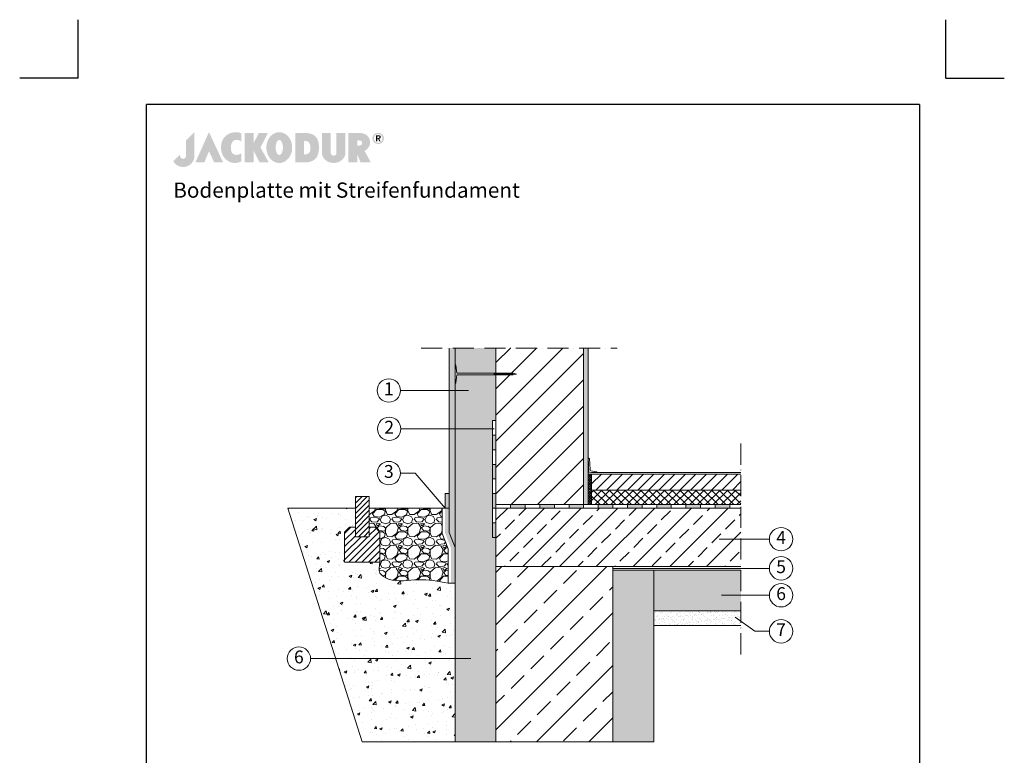
# Model space of a CAD drawing. Units: millimetres. Extents: x -100 to 1585, y -100 to 2200.
# Drawn here: x -100 to 1585, y 941 to 2200 of the extents above; entities that cross this region are included whole.
import ezdxf

# ---------------------------------------------------------------- set-up
doc = ezdxf.new("R2010")
doc.units = ezdxf.units.MM
doc.linetypes.add('ACAD_ISO03W100', pattern=[30, 12, -18])
doc.linetypes.add('ACAD_ISO10W100', pattern=[18, 12, -3, 0, -3])
doc.layers.get('0').update_dxf_attribs({"lineweight": 25})
for name, color, linetype, lineweight in [('Construction', 7, 'Continuous', 18), ('Legend DE', 7, 'Continuous', 20), ('Legend DE @ 1', 7, 'Continuous', 20), ('Texture', 7, 'Continuous', 18)]:
    doc.layers.add(name, color=color, linetype=linetype, lineweight=lineweight)
doc.layers.add('JACKODUR', color=7, linetype='Continuous', lineweight=13, true_color=0x7c6eb0)
doc.styles.add('Beschriftung', font='arial.ttf', dxfattribs={"height": 22})
doc.linetypes.add('GRENZE1', pattern='A,6.35,-2.54,[133,ltypeshp.shx,S=2.54,R=0,X=-2.54,Y=0],-2.54,25.4', length=36.83)

# ---------------------------------------------------------------- blocks, each defined once
blk = doc.blocks.new('A$C6D56434F')
at = {"layer": 'Legend DE'}
blk.add_circle((20, 20), 20, dxfattribs=at)
at = {"layer": 'Legend DE @ 1', "insert": (20, 20), "char_height": 22, "width": 30.063, "attachment_point": 5, "style": 'Beschriftung'}
blk.add_mtext('1', dxfattribs=at)
blk = doc.blocks.new('A$C19322969')
at = {"layer": 'Legend DE'}
blk.add_circle((20, 20), 20, dxfattribs=at)
at = {"layer": 'Legend DE @ 1', "insert": (20, 20), "char_height": 22, "width": 30.063, "attachment_point": 5, "style": 'Beschriftung'}
blk.add_mtext('2', dxfattribs=at)
blk = doc.blocks.new('A$C43F11C5A')
at = {"layer": 'Legend DE'}
blk.add_circle((20, 20), 20, dxfattribs=at)
at = {"layer": 'Legend DE @ 1', "insert": (20, 20), "char_height": 22, "width": 30.063, "attachment_point": 5, "style": 'Beschriftung'}
blk.add_mtext('3', dxfattribs=at)
blk = doc.blocks.new('A$C1E40115B')
at = {"layer": 'Legend DE'}
blk.add_circle((20, 20), 20, dxfattribs=at)
at = {"layer": 'Legend DE @ 1', "insert": (20, 20), "char_height": 22, "width": 30.063, "attachment_point": 5, "style": 'Beschriftung'}
blk.add_mtext('4', dxfattribs=at)
blk = doc.blocks.new('A$C3B4B390D')
at = {"layer": 'Legend DE'}
blk.add_circle((20, 20), 20, dxfattribs=at)
at = {"layer": 'Legend DE @ 1', "insert": (20, 20), "char_height": 22, "width": 30.063, "attachment_point": 5, "style": 'Beschriftung'}
blk.add_mtext('5', dxfattribs=at)
blk = doc.blocks.new('A$C109102C9')
at = {"layer": 'Legend DE'}
blk.add_circle((20, 20), 20, dxfattribs=at)
at = {"layer": 'Legend DE @ 1', "insert": (20, 20), "char_height": 22, "width": 30.063, "attachment_point": 5, "style": 'Beschriftung'}
blk.add_mtext('6', dxfattribs=at)
blk = doc.blocks.new('A$C6068149E')
at = {"layer": 'Legend DE'}
blk.add_circle((20, 20), 20, dxfattribs=at)
at = {"layer": 'Legend DE @ 1', "insert": (20, 20), "char_height": 22, "width": 30.063, "attachment_point": 5, "style": 'Beschriftung'}
blk.add_mtext('7', dxfattribs=at)
blk = doc.blocks.new('A$C776A1067')
at = {"linetype": 'Continuous', "lineweight": 5}
h = blk.add_hatch(color=193, dxfattribs=at)
h.dxf.hatch_style = 1
h.paths.add_polyline_path([(283, 468), (172, 357), (172, 152), (172, 147), (171, 142), (170, 138), (169, 134), (167, 130), (165, 127), (163, 124), (160, 121), (157, 119), (154, 117), (150, 115), (147, 114), (143, 113), (140, 112), (136, 111), (132, 111), (128, 111), (125, 112), (121, 112), (117, 113), (114, 115), (110, 116), (107, 118), (104, 121), (102, 123), (99, 126), (97, 130), (95, 133), (94, 137), (93, 142), (92, 146), (92, 151), (92, 156), (92, 161), (92, 166), (92, 170), (0, 78), (2, 74), (4, 70), (7, 67), (9, 63), (12, 59), (15, 56), (18, 52), (21, 49), (24, 45), (27, 42), (31, 39), (34, 36), (38, 32), (42, 29), (46, 27), (50, 24), (54, 21), (59, 19), (64, 16), (68, 14), (73, 12), (78, 10), (83, 8), (89, 7), (94, 5), (100, 4), (106, 3), (112, 2), (118, 1), (124, 0), (131, 0), (137, 0), (144, 0), (151, 1), (158, 2), (165, 3), (172, 5), (179, 7), (185, 9), (192, 12), (198, 15), (205, 18), (211, 21), (217, 25), (222, 29), (228, 33), (233, 38), (239, 43), (243, 48), (248, 53), (253, 59), (257, 65), (261, 70), (265, 77), (268, 83), (271, 89), (274, 96), (276, 103), (278, 110), (280, 117), (281, 124), (282, 131), (283, 139), (283, 146)])
h.paths.add_polyline_path([(479, 468), (298, 63), (418, 63), (479, 211), (548, 63), (668, 63)])
h.paths.add_polyline_path([(774, 276), (774, 282), (775, 287), (776, 292), (777, 297), (778, 302), (779, 307), (781, 311), (783, 316), (784, 320), (787, 325), (789, 329), (791, 333), (793, 337), (796, 340), (799, 343), (802, 346), (804, 349), (808, 351), (811, 353), (814, 355), (818, 357), (821, 359), (825, 360), (829, 361), (833, 362), (837, 363), (841, 363), (845, 364), (849, 364), (853, 364), (857, 364), (861, 363), (865, 363), (869, 362), (873, 361), (877, 360), (881, 359), (885, 357), (889, 356), (893, 354), (896, 352), (900, 350), (903, 348), (907, 345), (910, 343), (913, 340), (913, 451), (908, 453), (904, 456), (899, 458), (893, 459), (888, 461), (882, 462), (876, 464), (870, 465), (864, 465), (858, 466), (851, 466), (845, 466), (838, 466), (831, 466), (825, 466), (818, 465), (811, 464), (804, 463), (797, 462), (791, 460), (784, 458), (777, 456), (771, 455), (764, 452), (758, 450), (752, 447), (746, 444), (740, 441), (734, 438), (729, 435), (724, 431), (719, 427), (713, 423), (708, 418), (703, 414), (698, 409), (694, 404), (689, 400), (685, 395), (681, 391), (678, 386), (674, 381), (671, 376), (668, 372), (665, 367), (662, 362), (660, 357), (658, 352), (656, 347), (654, 342), (652, 336), (650, 331), (649, 326), (648, 320), (646, 315), (645, 309), (645, 303), (644, 298), (643, 292), (643, 286), (642, 279), (642, 273), (642, 267), (642, 260), (642, 253), (642, 247), (643, 240), (643, 233), (644, 227), (645, 220), (646, 214), (647, 208), (649, 201), (650, 195), (652, 189), (654, 184), (656, 178), (659, 172), (661, 167), (663, 161), (666, 156), (669, 150), (672, 145), (676, 140), (679, 135), (683, 130), (686, 125), (690, 120), (694, 116), (699, 111), (703, 107), (708, 102), (712, 98), (717, 94), (722, 90), (727, 86), (733, 82), (738, 79), (743, 75), (749, 72), (754, 70), (760, 67), (766, 65), (772, 63), (777, 61), (783, 59), (789, 58), (795, 57), (801, 56), (807, 55), (813, 55), (820, 54), (826, 54), (832, 54), (838, 54), (844, 55), (850, 56), (856, 56), (862, 58), (868, 59), (874, 60), (879, 62), (885, 64), (891, 66), (896, 68), (902, 70), (907, 72), (913, 75), (913, 184), (908, 181), (904, 178), (899, 176), (895, 174), (890, 171), (885, 169), (881, 168), (876, 166), (872, 165), (867, 164), (862, 163), (858, 163), (854, 162), (849, 162), (845, 162), (841, 162), (837, 163), (833, 163), (828, 164), (825, 165), (821, 166), (817, 168), (814, 169), (810, 171), (807, 173), (804, 175), (801, 178), (798, 180), (795, 183), (792, 186), (790, 190), (788, 193), (786, 196), (784, 200), (782, 204), (781, 208), (779, 212), (778, 216), (777, 221), (776, 225), (775, 230), (774, 235), (774, 240), (773, 245), (773, 250), (773, 256), (773, 261), (773, 266), (773, 271)])
h.paths.add_polyline_path([(1271, 457), (1149, 457), (1078, 319), (1078, 457), (959, 457), (959, 63), (1078, 63), (1078, 223), (1158, 63), (1281, 63), (1170, 262)])
h.paths.add_polyline_path([(1593, 219), (1594, 229), (1595, 239), (1596, 250), (1596, 260), (1596, 271), (1595, 281), (1594, 292), (1593, 302), (1591, 312), (1588, 322), (1586, 331), (1582, 340), (1579, 350), (1575, 359), (1571, 367), (1566, 376), (1562, 384), (1557, 391), (1551, 399), (1545, 406), (1539, 413), (1533, 419), (1527, 425), (1520, 431), (1513, 437), (1506, 442), (1498, 446), (1491, 450), (1483, 454), (1475, 457), (1466, 460), (1458, 462), (1449, 464), (1441, 465), (1432, 466), (1423, 466), (1414, 466), (1406, 465), (1397, 464), (1388, 462), (1380, 460), (1372, 457), (1364, 454), (1356, 450), (1348, 446), (1341, 442), (1333, 437), (1327, 431), (1320, 425), (1313, 419), (1307, 413), (1301, 406), (1295, 399), (1290, 391), (1285, 384), (1280, 376), (1275, 367), (1271, 359), (1267, 350), (1264, 340), (1261, 331), (1258, 322), (1256, 312), (1254, 302), (1252, 292), (1251, 281), (1251, 271), (1250, 260), (1251, 250), (1251, 239), (1252, 229), (1254, 219), (1256, 209), (1258, 199), (1261, 189), (1264, 180), (1267, 171), (1271, 162), (1275, 153), (1280, 145), (1285, 137), (1290, 129), (1295, 121), (1301, 114), (1307, 107), (1313, 101), (1320, 95), (1327, 89), (1333, 84), (1341, 79), (1348, 74), (1356, 70), (1364, 66), (1372, 63), (1380, 60), (1388, 58), (1397, 56), (1406, 55), (1414, 54), (1423, 54), (1432, 54), (1441, 55), (1449, 56), (1458, 58), (1466, 60), (1475, 63), (1483, 66), (1491, 70), (1498, 74), (1506, 79), (1513, 84), (1520, 89), (1527, 95), (1533, 101), (1539, 107), (1545, 114), (1551, 121), (1557, 129), (1562, 137), (1566, 145), (1571, 153), (1575, 162), (1579, 171), (1582, 180), (1586, 189), (1588, 199), (1591, 209)])
h.paths.add_polyline_path([(1379, 222), (1378, 226), (1377, 231), (1376, 236), (1376, 241), (1375, 246), (1375, 251), (1375, 256), (1375, 261), (1375, 266), (1375, 271), (1375, 277), (1376, 282), (1376, 286), (1377, 291), (1378, 296), (1379, 300), (1380, 305), (1381, 309), (1382, 314), (1383, 318), (1384, 322), (1386, 326), (1387, 329), (1389, 333), (1391, 336), (1392, 339), (1394, 342), (1396, 345), (1398, 348), (1400, 350), (1402, 352), (1404, 354), (1407, 356), (1409, 358), (1411, 359), (1414, 360), (1416, 361), (1418, 362), (1421, 362), (1423, 362), (1426, 362), (1428, 362), (1431, 361), (1433, 360), (1435, 359), (1438, 358), (1440, 356), (1442, 354), (1444, 352), (1446, 350), (1448, 348), (1450, 345), (1452, 342), (1454, 339), (1456, 336), (1457, 333), (1459, 329), (1460, 326), (1462, 322), (1463, 318), (1464, 314), (1466, 309), (1467, 305), (1468, 300), (1469, 296), (1469, 291), (1470, 286), (1471, 282), (1471, 277), (1471, 271), (1472, 266), (1472, 261), (1472, 256), (1471, 251), (1471, 246), (1471, 241), (1470, 236), (1469, 231), (1469, 226), (1468, 222), (1467, 217), (1466, 213), (1464, 209), (1463, 205), (1462, 200), (1460, 197), (1459, 193), (1457, 189), (1456, 186), (1454, 183), (1452, 180), (1450, 177), (1448, 175), (1446, 172), (1444, 170), (1442, 168), (1440, 166), (1438, 164), (1435, 163), (1433, 162), (1431, 161), (1428, 160), (1426, 160), (1423, 160), (1421, 160), (1418, 160), (1416, 161), (1414, 162), (1411, 163), (1409, 164), (1407, 166), (1404, 168), (1402, 170), (1400, 172), (1398, 175), (1396, 177), (1394, 180), (1392, 183), (1391, 186), (1389, 189), (1387, 193), (1386, 197), (1384, 200), (1383, 205), (1382, 209), (1381, 213), (1380, 217)], flags=16)
h.paths.add_polyline_path([(1905, 108), (1910, 112), (1914, 117), (1917, 121), (1921, 126), (1924, 131), (1928, 136), (1931, 141), (1933, 147), (1936, 152), (1938, 158), (1941, 164), (1943, 169), (1945, 175), (1946, 181), (1948, 188), (1949, 194), (1951, 200), (1952, 207), (1953, 213), (1953, 220), (1954, 226), (1955, 233), (1955, 240), (1955, 247), (1955, 254), (1956, 261), (1955, 273), (1955, 284), (1954, 295), (1953, 306), (1952, 317), (1950, 327), (1948, 337), (1945, 346), (1942, 355), (1939, 364), (1935, 372), (1932, 380), (1927, 387), (1922, 394), (1917, 401), (1911, 407), (1905, 413), (1899, 419), (1892, 424), (1884, 429), (1877, 433), (1868, 438), (1860, 441), (1850, 444), (1840, 447), (1830, 450), (1819, 452), (1808, 454), (1796, 455), (1784, 456), (1771, 457), (1757, 457), (1757, 457), (1639, 457), (1639, 63), (1757, 63), (1769, 64), (1779, 64), (1789, 64), (1797, 64), (1805, 64), (1812, 65), (1819, 66), (1825, 67), (1831, 68), (1837, 69), (1843, 71), (1849, 73), (1855, 76), (1861, 79), (1868, 82), (1875, 86), (1881, 89), (1886, 93), (1891, 96), (1896, 100), (1901, 104)])
h.paths.add_polyline_path([(1757, 169), (1757, 350), (1766, 350), (1775, 349), (1779, 349), (1783, 348), (1787, 348), (1791, 347), (1795, 345), (1799, 344), (1803, 342), (1807, 340), (1811, 337), (1815, 334), (1819, 330), (1823, 326), (1825, 324), (1827, 321), (1829, 318), (1830, 315), (1832, 312), (1833, 308), (1834, 304), (1835, 300), (1836, 296), (1837, 291), (1838, 286), (1838, 282), (1839, 277), (1839, 272), (1840, 267), (1840, 262), (1840, 257), (1840, 252), (1840, 247), (1840, 242), (1839, 238), (1839, 233), (1838, 229), (1838, 225), (1837, 220), (1836, 217), (1835, 213), (1835, 210), (1834, 207), (1832, 205), (1831, 202), (1830, 200), (1828, 197), (1826, 195), (1824, 192), (1821, 189), (1819, 187), (1817, 185), (1815, 183), (1812, 181), (1810, 180), (1808, 178), (1806, 177), (1803, 176), (1801, 175), (1799, 174), (1796, 173), (1794, 172), (1790, 171), (1785, 170), (1781, 170), (1776, 169), (1767, 169)], flags=16)
h.paths.add_polyline_path([(2115, 188), (2115, 457), (1996, 457), (1996, 185), (1996, 185), (1997, 179), (1997, 173), (1998, 167), (2000, 161), (2001, 155), (2003, 150), (2006, 144), (2008, 138), (2011, 132), (2014, 127), (2018, 121), (2022, 116), (2026, 111), (2030, 106), (2035, 101), (2040, 96), (2045, 91), (2050, 87), (2056, 83), (2062, 79), (2068, 75), (2075, 72), (2081, 69), (2088, 66), (2096, 63), (2103, 61), (2111, 59), (2119, 57), (2127, 56), (2136, 55), (2144, 54), (2153, 54), (2162, 54), (2171, 55), (2179, 56), (2187, 57), (2195, 59), (2203, 61), (2210, 63), (2218, 66), (2225, 68), (2231, 72), (2238, 75), (2244, 79), (2250, 83), (2256, 87), (2261, 91), (2267, 96), (2272, 101), (2276, 105), (2280, 110), (2284, 116), (2288, 121), (2292, 127), (2295, 132), (2298, 138), (2301, 144), (2303, 149), (2305, 155), (2306, 161), (2308, 167), (2309, 173), (2309, 179), (2310, 185), (2310, 185), (2310, 457), (2191, 457), (2191, 186), (2191, 183), (2190, 180), (2190, 177), (2189, 174), (2187, 171), (2185, 168), (2183, 166), (2181, 163), (2178, 161), (2176, 158), (2174, 157), (2171, 156), (2169, 155), (2167, 154), (2165, 153), (2164, 153), (2162, 152), (2159, 152), (2157, 152), (2155, 151), (2153, 151), (2151, 151), (2148, 152), (2146, 152), (2144, 152), (2140, 153), (2138, 154), (2136, 155), (2134, 156), (2132, 158), (2128, 160), (2127, 162), (2125, 163), (2124, 164), (2122, 167), (2120, 170), (2119, 173), (2117, 176), (2116, 179), (2116, 182), (2115, 185)])
h.paths.add_polyline_path([(2591, 231), (2594, 234), (2598, 237), (2601, 240), (2604, 243), (2607, 246), (2611, 250), (2613, 253), (2616, 257), (2619, 260), (2622, 264), (2624, 268), (2626, 271), (2629, 275), (2631, 279), (2632, 283), (2634, 286), (2636, 290), (2637, 294), (2638, 298), (2640, 302), (2641, 306), (2641, 310), (2642, 314), (2642, 318), (2643, 322), (2643, 326), (2642, 332), (2642, 338), (2641, 344), (2640, 350), (2639, 356), (2638, 362), (2636, 368), (2634, 374), (2632, 380), (2629, 385), (2626, 391), (2623, 396), (2620, 401), (2616, 407), (2612, 411), (2608, 416), (2603, 421), (2598, 425), (2593, 429), (2587, 433), (2581, 436), (2575, 440), (2568, 443), (2561, 446), (2554, 448), (2546, 450), (2538, 452), (2530, 454), (2521, 455), (2512, 456), (2502, 457), (2492, 457), (2351, 457), (2351, 63), (2351, 63), (2469, 63), (2469, 174), (2513, 63), (2515, 63), (2651, 63), (2567, 215), (2571, 217), (2575, 220), (2579, 222), (2583, 225), (2587, 228)])
h.paths.add_polyline_path([(2469, 287), (2469, 357), (2477, 356), (2484, 356), (2490, 356), (2497, 355), (2502, 354), (2508, 353), (2510, 352), (2513, 351), (2515, 351), (2517, 350), (2519, 349), (2521, 348), (2523, 347), (2525, 345), (2526, 344), (2528, 342), (2529, 341), (2530, 339), (2531, 337), (2532, 336), (2533, 334), (2534, 332), (2534, 329), (2534, 327), (2535, 325), (2535, 322), (2535, 319), (2534, 317), (2534, 314), (2534, 312), (2533, 310), (2532, 307), (2531, 305), (2531, 303), (2530, 302), (2528, 300), (2527, 299), (2525, 297), (2524, 296), (2522, 295), (2520, 294), (2518, 293), (2516, 292), (2514, 291), (2511, 291), (2509, 290), (2504, 289), (2498, 288), (2491, 288), (2485, 287), (2477, 287)], flags=16)
h.paths.add_polyline_path([(2822, 411), (2821, 414), (2819, 418), (2817, 421), (2815, 424), (2813, 427), (2811, 430), (2809, 432), (2806, 435), (2804, 438), (2801, 440), (2799, 442), (2795, 444), (2792, 446), (2789, 448), (2786, 450), (2783, 451), (2780, 452), (2776, 454), (2773, 455), (2769, 456), (2765, 456), (2762, 457), (2758, 457), (2754, 458), (2751, 458), (2747, 458), (2743, 457), (2739, 457), (2736, 456), (2732, 456), (2729, 455), (2725, 454), (2722, 452), (2718, 451), (2715, 450), (2712, 448), (2709, 446), (2706, 444), (2703, 442), (2700, 440), (2697, 438), (2695, 435), (2692, 432), (2690, 430), (2688, 427), (2686, 424), (2684, 421), (2682, 418), (2680, 414), (2679, 411), (2678, 407), (2677, 403), (2676, 400), (2675, 396), (2675, 392), (2674, 388), (2674, 384), (2674, 379), (2675, 375), (2675, 371), (2676, 367), (2677, 363), (2678, 360), (2679, 356), (2680, 353), (2682, 349), (2684, 346), (2686, 343), (2688, 340), (2690, 337), (2692, 334), (2695, 332), (2697, 329), (2700, 327), (2703, 325), (2706, 322), (2709, 320), (2712, 319), (2715, 317), (2718, 316), (2722, 314), (2725, 313), (2729, 312), (2732, 311), (2736, 310), (2739, 310), (2743, 309), (2747, 309), (2751, 309), (2754, 309), (2758, 309), (2762, 310), (2765, 310), (2769, 311), (2773, 312), (2776, 313), (2780, 314), (2783, 316), (2786, 317), (2789, 319), (2792, 320), (2795, 322), (2799, 325), (2801, 327), (2804, 329), (2806, 332), (2809, 334), (2811, 337), (2813, 340), (2815, 343), (2817, 346), (2819, 349), (2821, 353), (2822, 356), (2823, 360), (2825, 363), (2825, 367), (2826, 371), (2827, 375), (2827, 379), (2827, 384), (2827, 388), (2827, 392), (2826, 396), (2825, 400), (2825, 403), (2823, 407)])
h.paths.add_polyline_path([(2803, 404), (2804, 401), (2805, 399), (2806, 396), (2806, 393), (2806, 390), (2807, 387), (2807, 384), (2807, 380), (2806, 377), (2806, 374), (2806, 371), (2805, 368), (2804, 365), (2803, 363), (2802, 360), (2801, 357), (2800, 355), (2799, 352), (2797, 350), (2795, 348), (2794, 345), (2792, 343), (2790, 341), (2788, 339), (2786, 338), (2784, 336), (2782, 334), (2780, 333), (2777, 331), (2775, 330), (2772, 329), (2770, 328), (2767, 327), (2765, 327), (2762, 326), (2759, 325), (2756, 325), (2754, 325), (2751, 325), (2748, 325), (2745, 325), (2742, 325), (2739, 326), (2737, 327), (2734, 327), (2731, 328), (2729, 329), (2726, 330), (2724, 331), (2721, 333), (2719, 334), (2717, 336), (2715, 338), (2713, 339), (2711, 341), (2709, 343), (2707, 345), (2706, 348), (2704, 350), (2703, 352), (2701, 355), (2700, 357), (2699, 360), (2698, 363), (2697, 365), (2696, 368), (2696, 371), (2695, 374), (2695, 377), (2695, 380), (2694, 384), (2695, 387), (2695, 390), (2695, 393), (2696, 396), (2696, 399), (2697, 401), (2698, 404), (2699, 407), (2700, 409), (2701, 412), (2703, 414), (2704, 417), (2706, 419), (2707, 421), (2709, 423), (2711, 425), (2713, 427), (2715, 429), (2717, 431), (2719, 432), (2721, 434), (2724, 435), (2726, 436), (2729, 437), (2731, 438), (2734, 439), (2737, 440), (2739, 441), (2742, 441), (2745, 441), (2748, 442), (2751, 442), (2754, 442), (2756, 441), (2759, 441), (2762, 441), (2765, 440), (2767, 439), (2770, 438), (2772, 437), (2775, 436), (2777, 435), (2780, 434), (2782, 432), (2784, 431), (2786, 429), (2788, 427), (2790, 425), (2792, 423), (2794, 421), (2795, 419), (2797, 417), (2799, 414), (2800, 412), (2801, 409), (2802, 407)], flags=16)
h.paths.add_polyline_path([(2785, 407), (2785, 404), (2785, 401), (2785, 398), (2785, 395), (2784, 393), (2783, 391), (2782, 389), (2781, 387), (2780, 385), (2779, 384), (2777, 383), (2775, 382), (2774, 381), (2772, 380), (2770, 379), (2768, 379), (2765, 379), (2763, 378), (2785, 342), (2768, 342), (2748, 378), (2737, 378), (2737, 342), (2721, 342), (2721, 425), (2752, 425), (2756, 425), (2760, 425), (2763, 425), (2766, 424), (2769, 423), (2772, 422), (2774, 421), (2777, 420), (2778, 418), (2780, 416), (2782, 414), (2783, 412), (2784, 410)], flags=0)
h.paths.add_polyline_path([(2768, 404), (2769, 402), (2768, 400), (2768, 399), (2768, 397), (2767, 396), (2767, 395), (2766, 394), (2765, 393), (2764, 392), (2763, 392), (2761, 391), (2760, 391), (2759, 391), (2755, 390), (2752, 390), (2737, 390), (2737, 412), (2751, 412), (2754, 412), (2757, 412), (2759, 412), (2760, 411), (2761, 411), (2763, 410), (2764, 410), (2765, 409), (2766, 408), (2767, 407), (2768, 406), (2768, 405)], flags=0)
h.paths.add_polyline_path([(2784, 393), (2785, 395), (2785, 398), (2785, 401), (2785, 404), (2785, 407), (2784, 410), (2783, 412), (2782, 414), (2780, 416), (2778, 418), (2777, 420), (2774, 421), (2772, 422), (2769, 423), (2766, 424), (2763, 425), (2760, 425), (2756, 425), (2752, 425), (2721, 425), (2721, 342), (2737, 342), (2737, 378), (2748, 378), (2768, 342), (2785, 342), (2763, 378), (2765, 379), (2768, 379), (2770, 379), (2772, 380), (2774, 381), (2775, 382), (2777, 383), (2779, 384), (2780, 385), (2781, 387), (2782, 389), (2783, 391)], flags=0)
at = {"linetype": 'Continuous', "lineweight": 5, "true_color": 0x7c6eb0}
h = blk.add_hatch(color=183, dxfattribs=at)
h.dxf.hatch_style = 1
h.paths.add_polyline_path([(2785, 404), (2785, 407), (2784, 410), (2783, 412), (2782, 414), (2780, 416), (2778, 418), (2777, 420), (2774, 421), (2772, 422), (2769, 423), (2766, 424), (2763, 425), (2760, 425), (2756, 425), (2752, 425), (2721, 425), (2721, 342), (2737, 342), (2737, 378), (2748, 378), (2768, 342), (2785, 342), (2763, 378), (2765, 379), (2768, 379), (2770, 379), (2772, 380), (2774, 381), (2775, 382), (2777, 383), (2779, 384), (2780, 385), (2781, 387), (2782, 389), (2783, 391), (2784, 393), (2785, 395), (2785, 398), (2785, 401)])
h.paths.add_polyline_path([(2737, 412), (2751, 412), (2754, 412), (2757, 412), (2759, 412), (2760, 411), (2761, 411), (2763, 410), (2764, 410), (2765, 409), (2766, 408), (2767, 407), (2768, 406), (2768, 405), (2768, 404), (2769, 402), (2768, 400), (2768, 399), (2768, 397), (2767, 396), (2767, 395), (2766, 394), (2765, 393), (2764, 392), (2763, 392), (2761, 391), (2760, 391), (2759, 391), (2755, 390), (2752, 390), (2737, 390)], flags=16)

msp = doc.modelspace()

# ---------------------------------------------------------------- hatches: boundary and pattern name
at = {"layer": 'Construction'}
h = msp.add_hatch(color=256, dxfattribs=at)
h.paths.add_polyline_path([(715.1, 1488.9), (709.1, 1488.9), (709.1, 1463.9), (715.1, 1463.9)])
h.paths.add_polyline_path([(715.1, 1438.9), (709.1, 1438.9), (709.1, 1413.9), (715.1, 1413.9)])
h.paths.add_polyline_path([(715.1, 1388.9), (709.1, 1388.9), (709.1, 1363.9), (715.1, 1363.9)])
h.paths.add_polyline_path([(715.1, 1338.9), (709.1, 1338.9), (709.1, 1313.9), (715.1, 1313.9)])
h.paths.add_polyline_path([(765.1, 1369.9), (740.1, 1369.9), (740.1, 1363.9), (765.1, 1363.9)])
h.paths.add_polyline_path([(815.1, 1369.9), (790.1, 1369.9), (790.1, 1363.9), (815.1, 1363.9)])
h.paths.add_polyline_path([(865.1, 1369.9), (840.1, 1369.9), (840.1, 1363.9), (865.1, 1363.9)])
h.paths.add_polyline_path([(915.1, 1369.9), (890.1, 1369.9), (890.1, 1363.9), (915.1, 1363.9)])
h.paths.add_polyline_path([(965.1, 1369.9), (940.1, 1369.9), (940.1, 1363.9), (965.1, 1363.9)])
h.paths.add_polyline_path([(1015.1, 1369.9), (990.1, 1369.9), (990.1, 1363.9), (1015.1, 1363.9)])
h.paths.add_polyline_path([(1065.1, 1369.9), (1040.1, 1369.9), (1040.1, 1363.9), (1065.1, 1363.9)])
h.paths.add_polyline_path([(1115.1, 1369.9), (1090.1, 1369.9), (1090.1, 1363.9), (1115.1, 1363.9)])
h = msp.add_hatch(color=256, dxfattribs=at)
h.paths.add_polyline_path([(635.1, 1388.9), (628.1, 1388.9), (628.1, 1363.9), (635.1, 1363.9)])
h.paths.add_polyline_path([(635.1, 1354.3), (635.1, 1363.9), (628.1, 1363.9), (628.1, 1321.2), (638.1, 1295.1), (638.1, 1235.7), (643.1, 1235.7), (645.1, 1235.7), (645.1, 1296.3), (635.1, 1322.5)])
msp.add_hatch(color=256, dxfattribs=at).paths.add_polyline_path([(635.1, 1354.3), (635.1, 1363.9), (628.1, 1363.9), (628.1, 1321.2), (638.1, 1295.1), (638.1, 1235.7), (643.1, 1235.7), (645.1, 1235.7), (645.1, 1296.3), (635.1, 1322.5)])
at = {"layer": 'JACKODUR'}
h = msp.add_hatch(color=256, dxfattribs=at)
h.dxf.hatch_style = 1
h.paths.add_polyline_path([(709.1, 1488.9), (709.1, 1513.9), (715.1, 1513.9), (715.1, 1592.2), (711.3, 1592.2), (647.9, 1592.2), (646.6, 1578.7), (645.1, 1577), (645.1, 1263.9), (645.1, 963.9), (715.1, 963.9), (715.1, 1263.9), (715.1, 1313.9), (709.1, 1313.9), (709.1, 1338.9), (709.1, 1363.9)])
h.paths.add_polyline_path([(715.1, 1637.8), (645.1, 1637.8), (645.1, 1609.8), (646.6, 1608.2), (647.9, 1594.7), (711.3, 1594.7), (715.1, 1594.7)])
h = msp.add_hatch(color=256, dxfattribs=at)
h.dxf.hatch_style = 1
h.paths.add_polyline_path([(985.1, 1162.9), (985.1, 1257.9), (915.1, 1257.9), (915.1, 963.9), (985.1, 963.9)])
h = msp.add_hatch(color=256, dxfattribs=at)
h.dxf.hatch_style = 1
h.paths.add_polyline_path([(1134.2, 1257.9), (985.1, 1257.9), (985.1, 1187.9), (1134.2, 1187.9)])
at = {"layer": 'Texture'}
h = msp.add_hatch(dxfattribs=at)
h.set_pattern_fill('DOTS', color=256, scale=2, style=0)
h.set_pattern_definition([(0, (-933.527, -1592.2013), (1.5875, 3.175), [0, -3.175])])
h.paths.add_polyline_path([(872.6, 1599.1), (872.6, 1637.8), (865.1, 1637.8), (865.1, 1369.9), (872.6, 1369.9)])
h.paths.add_polyline_path([(645.1, 1637.8), (635.1, 1637.8), (635.1, 1565.3), (645.1, 1565.3)])
h.paths.add_polyline_path([(645.1, 1565.3), (635.1, 1565.3), (635.1, 1493.8), (645.1, 1493.8)])
h.paths.add_polyline_path([(645.1, 1493.8), (635.1, 1493.8), (635.1, 1363.9), (635.1, 1322.4), (645.1, 1296.3)])
h = msp.add_hatch(dxfattribs=at)
h.set_pattern_fill('ANSI31', color=256, scale=10, style=0)
h.paths.add_polyline_path([(865.1, 1637.8), (715.1, 1637.8), (715.1, 1594.7), (744.7, 1594.7), (750.1, 1593.4), (744.6, 1592.1), (744.5, 1592.2), (715.1, 1592.2), (715.1, 1369.9), (750.1, 1369.9), (865.1, 1369.9)])
h = msp.add_hatch(dxfattribs=at)
h.set_pattern_fill('ANSI37', color=256)
h.paths.add_polyline_path([(878.6, 1422.3), (872.6, 1422.3), (872.6, 1369.9), (878.6, 1369.9)])
at = {"layer": 'Texture', "linetype": 'ACAD_ISO03W100'}
h = msp.add_hatch(dxfattribs=at)
h.set_pattern_fill('ANSI31', color=256, scale=4, style=0)
h.set_pattern_definition([(45, (-933.527, -1592.201), (-8.980256, 8.980256), [])])
h.paths.add_polyline_path([(881.6, 1422.3), (878.6, 1422.3), (878.6, 1394.9), (1134.2, 1394.9), (1134.2, 1422.3)])
at = {"layer": 'Texture'}
h = msp.add_hatch(dxfattribs=at)
h.set_pattern_fill('ANSI31', color=256, scale=2, style=0)
h.paths.add_polyline_path([(498.1, 1383.9), (474.5, 1383.9), (474.5, 1315.1), (498.1, 1315.1)])
h = msp.add_hatch(dxfattribs=at)
h.set_pattern_fill('ANSI37', color=256, scale=3)
h.paths.add_polyline_path([(1134.2, 1394.9), (878.6, 1394.9), (878.6, 1369.9), (1134.2, 1369.9)])
h = msp.add_hatch(dxfattribs=at)
h.set_pattern_fill('AR-CONC', color=256, scale=0.25, style=0)
h.set_pattern_definition([(50, (-73.66, -1453.4), (45.54617, -3.98477), [4.7625, -52.3875]), (355, (-73.66, -1453.4), (-8.8107, 47.76416), [3.81, -41.91]), (100.451, (-69.864, -1453.73), (36.7356, 43.7792), [4.0475, -44.5225]), (46.1842, (-73.66, -1440.7), (67.7698, -10.5106), [7.1437, -78.5812]), (96.6356, (-68.01, -1441.576), (59.351, 61.8564), [6.0712, -66.7837]), (351.184, (-73.66, -1440.7), (59.3512, 61.8563), [5.715, -62.865]), (21, (-67.31, -1443.875), (37.9037, -25.5664), [4.7625, -52.3875]), (326, (-67.31, -1443.875), (15.4505, 46.047), [3.81, -41.91]), (71.4514, (-64.15, -1446.006), (53.3541, 20.4807), [4.0475, -44.5225]), (37.5, (-73.66, -1453.4), (0.77215, 21.13876), [0, -41.402, 0, -42.545, 0, -42.06875]), (7.5, (-73.66, -1453.4), (16.70492, 25.04514), [0, -24.257, 0, -40.4495, 0, -16.03375]), (327.5, (-87.82, -1453.4), (33.89765, -1.43219), [0, -15.875, 0, -49.53, 0, -65.7225]), (317.5, (-94.17, -1453.4), (37.0323, 6.35662), [0, -20.6375, 0, -32.893, 0, -46.6725])])
edge = h.paths.add_edge_path()
edge.add_line((645.1, 1106.4), (645.1, 1235.7))
edge.add_line((645.1, 1235.7), (633.1, 1235.7))
edge.add_spline(control_points=[(633.1, 1235.7), (616.1, 1238.8), (582.2, 1245), (542.5, 1235.2), (512.7, 1251.4), (515.2, 1264.6), (516.5, 1271.3)], knot_values=[0, 0, 0, 0, 51.191104, 102.252226, 120.15767, 138.536641, 138.536641, 138.536641, 138.536641], degree=3, periodic=0)
edge.add_line((516.5, 1271.3), (456.1, 1271.3))
edge.add_line((456.1, 1271.3), (456.1, 1322.7))
edge.add_line((456.1, 1322.7), (464.5, 1331.2))
edge.add_line((464.5, 1331.2), (474.5, 1331.2))
edge.add_line((474.5, 1331.2), (474.5, 1363.9))
edge.add_line((474.5, 1363.9), (359.1, 1363.9))
edge.add_line((359.1, 1363.9), (440.8, 1106.4))
edge.add_line((440.8, 1106.4), (645.1, 1106.4))
h.paths.add_polyline_path([(440.8, 1106.4), (486, 963.9), (645.1, 963.9), (645.1, 1106.4)])
h = msp.add_hatch(dxfattribs=at)
h.set_pattern_fill('GRAVEL', color=256, scale=1.5, style=0)
h.set_pattern_definition([(228.0128, (-932.7252, -141.5926), (-304.800259, -342.9004213), [5.1258, -507.4575]), (184.9697, (-936.1542, -145.4026), (457.2007396, 38.0997311), [8.79608, -870.81]), (132.5104, (-944.9172, -146.1646), (380.9997228, -419.1004094), [6.20223, -614.0205]), (267.2737, (-959.7762, -155.6896), (38.0998346, 761.9997548), [8.01008, -792.996]), (292.8337, (-960.1572, -163.6906), (-190.5005408, 457.20026), [7.8545, -777.597]), (357.2737, (-957.1092, -170.9296), (-761.9997548, 38.0998346), [8.01008, -792.996]), (37.6942, (-949.1082, -171.3106), (-495.3003129, -380.99966035), [10.5929, -1048.6965]), (72.2553, (-940.7262, -164.8336), (266.7005335, 838.2002431), [10.0008, -990.0795]), (121.4296, (-937.6782, -155.3086), (-304.8000785, 495.2994174), [8.0372, -795.6825]), (175.2364, (-941.8692, -148.4506), (419.099671, -38.0996424), [9.1757, -449.6085]), (222.3974, (-951.0132, -147.6886), (-457.20001376, -419.09945476), [11.86617, -1174.752]), (138.8141, (-922.0572, -156.0706), (-266.69983, 228.5996484), [4.0501, -400.959]), (171.4692, (-925.1052, -153.4036), (495.299244, -76.200192), [7.70523, -762.819]), (225, (-932.725, -152.26), (-8e-15, -38.09997), [5.38814, -48.49335]), (203.1986, (-935.392, -147.6886), (190.500642, 76.200334), [2.9016, -287.259]), (291.8014, (-938.059, -148.8316), (-38.100027, 114.300074), [4.1035, -201.072]), (30.9638, (-936.535, -152.6416), (114.29988, 76.20006), [6.6648, -215.4945]), (161.5651, (-930.82, -149.213), (76.200035, -38.099943), [4.8193, -115.6635]), (16.3895, (-960.1572, -148.8316), (381.0002102, 114.2997622), [6.7513, -668.382]), (70.3462, (-953.6802, -146.9266), (-152.3995753, -419.0994073), [5.664, -560.733]), (293.1986, (-930.82, -141.5926), (-76.200334, 190.500642), [5.8032, -284.358]), (343.6105, (-928.5342, -146.9266), (-381.0002102, 114.2997622), [6.7513, -668.382]), (339.444, (-960.1572, -172.4536), (-190.5002365, 76.1999075), [6.5105, -319.0155]), (294.7751, (-954.0612, -174.7396), (-190.499556, 419.0998054), [5.4551, -540.054]), (66.8014, (-930.439, -179.6926), (76.200334, 190.500642), [5.8032, -284.358]), (17.354, (-928.1532, -174.3586), (-495.3000267, -152.3997701), [6.38674, -632.286]), (69.444, (-949.1082, -179.6926), (-76.1999075, -190.5002365), [3.25527, -322.272]), (101.3099, (-932.725, -179.6926), (-38.099812, 152.399512), [1.9427, -192.33]), (165.9638, (-933.106, -177.788), (114.30008, -38.099934), [7.8545, -149.23575]), (186.009, (-940.7262, -175.8826), (380.9994382, 38.099911), [7.279, -720.621]), (303.6901, (-936.535, -156.071), (-38.100013, 76.199926), [5.49486, -131.8767]), (353.1572, (-933.4872, -160.6426), (647.7002678, -76.2003413), [9.59335, -949.74]), (60.9454, (-923.9622, -161.7856), (-152.3996455, -266.699364), [3.9226, -388.341]), (90, (-922.057, -158.357), (-38.1, 38.1), [2.286, -35.814]), (120.2564, (-941.4882, -174.7396), (152.399677, -266.6998655), [5.293, -524.0085]), (48.0128, (-944.1552, -170.1676), (304.800259, 342.9004213), [10.25164, -502.332]), (0, (-937.297, -162.548), (38.1, 38.1), [9.906, -28.194]), (325.3048, (-927.3912, -162.5476), (-380.9993399, 266.7000254), [6.02415, -596.3895]), (254.0546, (-922.438, -165.9766), (-38.100097, -152.400363), [5.54744, -271.8255]), (207.646, (-923.9622, -171.3106), (-723.8997457, -381.0002396), [9.03217, -894.1875]), (175.4261, (-931.9632, -175.5016), (-495.3001141, 38.0998157), [9.55543, -945.987]), (175.4261, (-931.9632, -175.5016), (-495.3001141, 38.0998157), [9.55543, -945.987])])
edge = h.paths.add_edge_path()
edge.add_line((623.1, 1363.9), (498.1, 1363.9))
edge.add_line((498.1, 1363.9), (498.1, 1343.2))
edge.add_line((498.1, 1343.2), (498.1, 1331.2))
edge.add_line((498.1, 1331.2), (508.1, 1331.2))
edge.add_line((508.1, 1331.2), (516.5, 1322.7))
edge.add_line((516.5, 1322.7), (516.5, 1271.3))
edge.add_spline(control_points=[(516.5, 1271.3), (515.2, 1264.6), (512.7, 1251.4), (542.5, 1235.2), (582.2, 1245), (616.1, 1238.8), (633.1, 1235.7)], knot_values=[0, 0, 0, 0, 18.37897, 36.284414, 87.345536, 138.536641, 138.536641, 138.536641, 138.536641], degree=3, periodic=0)
edge.add_line((633.1, 1235.7), (633.1, 1294.1))
edge.add_line((633.1, 1294.1), (623.1, 1320.3))
edge.add_line((623.1, 1320.3), (623.1, 1363.9))
h = msp.add_hatch(dxfattribs=at)
h.set_pattern_fill('ANSI33', color=256, scale=7, style=0)
h.paths.add_polyline_path([(1134.2, 1363.9), (715.1, 1363.9), (715.1, 1263.9), (915.1, 1263.9), (1134.2, 1263.9)])
h = msp.add_hatch(dxfattribs=at)
h.set_pattern_fill('ANSI31', color=256, scale=2.5, style=0)
h.paths.add_polyline_path([(516.5, 1322.7), (508.1, 1331.2), (498.1, 1331.2), (498.1, 1315.1), (474.5, 1315.1), (474.5, 1331.2), (464.5, 1331.2), (456.1, 1322.7), (456.1, 1271.3), (516.5, 1271.3)])
h = msp.add_hatch(dxfattribs=at)
h.set_pattern_fill('ANSI33', color=256, scale=10, style=0)
h.paths.add_polyline_path([(915.1, 1263.9), (715.1, 1263.9), (715.1, 963.9), (915.1, 963.9)])
h = msp.add_hatch(dxfattribs=at)
h.set_pattern_fill('AR-SAND', color=256, scale=0.2, style=0)
h.set_pattern_definition([(37.5, (-933.527, -1592.201), (-0.320006, 9.788265), [0, -7.7216, 0, -8.636, 0, -8.255]), (7.5, (-933.527, -1592.201), (8.990466, 14.3365), [0, -4.1656, 0, -6.9596, 0, -2.667]), (327.5, (-939.775, -1592.201), (15.819847, 0.028744), [0, -2.54, 0, -9.144, 0, -11.938]), (317.5, (-939.775, -1592.201), (15.27113, 4.458586), [0, -1.27, 0, -5.9944, 0, -6.858])])
h.paths.add_polyline_path([(1134.2, 1162.9), (1134.2, 1187.9), (985.1, 1187.9), (985.1, 1162.9)])

# ---------------------------------------------------------------- linework, layer by layer
for p, q in [((0, 2100), (0, 2200)), ((1485, 2100), (1485, 2200)), ((0, 2100), (-100, 2100)), ((1485, 2100), (1585, 2100)), ((1440, 2055), (117, 2055)), ((117, 45), (117, 2055)), ((1440, 2055), (1440, 45))]:
    msp.add_line(p, q)
at = {"layer": 'Construction', "linetype": 'ACAD_ISO10W100', "ltscale": 3}
for p, q in [((587, 1637.8), (922.6, 1637.8)), ((1134.2, 1474.3), (1134.2, 1113.5))]:
    msp.add_line(p, q, dxfattribs=at)
at = {"layer": 'Construction'}
for p, q in [((635.1, 1363.9), (635.1, 1637.8)), ((645.1, 1263.9), (645.1, 1637.8)), ((645.1, 1263.9), (645.1, 1637.8)), ((715.1, 1363.9), (715.1, 1637.8)), ((865.1, 1363.9), (865.1, 1637.8)), ((872.6, 1369.9), (872.6, 1637.8)), ((646.6, 1608.2), (645.1, 1609.8)), ((645.1, 1609.8), (645.1, 1577)), ((647.9, 1594.7), (646.6, 1608.2)), ((647.9, 1592.2), (646.6, 1578.7)), ((647.9, 1594.7), (711.3, 1594.7)), ((647.9, 1592.2), (711.3, 1592.2)), ((711.3, 1594.7), (744.7, 1594.7)), ((711.3, 1594.7), (712.5, 1592.2)), ((711.3, 1592.2), (744.7, 1592.2)), ((713, 1594.7), (714.2, 1592.2)), ((714.6, 1594.7), (715.9, 1592.2)), ((716.3, 1594.7), (717.6, 1592.2)), ((718, 1594.7), (719.3, 1592.2)), ((719.7, 1594.7), (721, 1592.2)), ((721.4, 1594.7), (722.7, 1592.2)), ((723.1, 1594.7), (724.3, 1592.2)), ((724.7, 1594.7), (726, 1592.2)), ((726.4, 1594.7), (727.7, 1592.2)), ((728.1, 1594.7), (729.4, 1592.2)), ((729.8, 1594.7), (731.1, 1592.2)), ((731.5, 1594.7), (732.8, 1592.2)), ((733.2, 1594.7), (734.4, 1592.2)), ((734.8, 1594.7), (736.1, 1592.2)), ((736.5, 1594.7), (737.8, 1592.2)), ((738.2, 1594.7), (739.5, 1592.2)), ((739.9, 1594.7), (741.2, 1592.2)), ((741.6, 1594.7), (742.9, 1592.2)), ((743.3, 1594.7), (744.5, 1592.2)), ((750.1, 1593.4), (744.7, 1594.7)), ((750.1, 1593.4), (744.7, 1592.2)), ((872.6, 1369.9), (872.6, 1599.1)), ((646.6, 1578.7), (645.1, 1577)), ((709.1, 1513.9), (715.1, 1513.9)), ((709.1, 1513.9), (709.1, 1388.9)), ((709.1, 1488.9), (715.1, 1488.9)), ((709.1, 1488.9), (709.1, 1363.9)), ((715.1, 1463.9), (709.1, 1463.9)), ((709.1, 1463.9), (715.1, 1463.9)), ((874.2, 1425.8), (873.1, 1449.9)), ((873.1, 1449.9), (875.3, 1448.4)), ((709.1, 1438.9), (715.1, 1438.9)), ((875.3, 1448.4), (876.4, 1429.8)), ((881.6, 1422.3), (872.6, 1422.3)), ((888.3, 1424.7), (874.2, 1425.8)), ((876.4, 1429.8), (877.5, 1427.6)), ((877.5, 1427.6), (887.5, 1426.1)), ((878.6, 1424.7), (1134.2, 1424.7)), ((878.6, 1369.9), (878.6, 1422.3)), ((1134.2, 1422.3), (881.6, 1422.3)), ((887.5, 1426.1), (888.3, 1424.7)), ((715.1, 1413.9), (709.1, 1413.9)), ((709.1, 1413.9), (715.1, 1413.9)), ((498.1, 1383.9), (474.5, 1383.9)), ((474.5, 1383.9), (474.5, 1315.1)), ((498.1, 1383.9), (498.1, 1315.1)), ((628.1, 1363.9), (628.1, 1388.9)), ((628.1, 1388.9), (635.1, 1388.9)), ((709.1, 1388.9), (715.1, 1388.9)), ((878.6, 1394.9), (1134.2, 1394.9)), ((715.1, 1369.9), (1134.2, 1369.9)), ((715.1, 1369.9), (750.1, 1369.9)), ((740.1, 1363.9), (740.1, 1369.9)), ((765.1, 1363.9), (765.1, 1369.9)), ((790.1, 1363.9), (790.1, 1369.9)), ((815.1, 1363.9), (815.1, 1369.9)), ((840.1, 1363.9), (840.1, 1369.9)), ((865.1, 1363.9), (865.1, 1369.9)), ((872.6, 1369.9), (1134.2, 1369.9)), ((890.1, 1363.9), (890.1, 1369.9)), ((915.1, 1363.9), (915.1, 1369.9)), ((940.1, 1363.9), (940.1, 1369.9)), ((965.1, 1363.9), (965.1, 1369.9)), ((990.1, 1363.9), (990.1, 1369.9)), ((1015.1, 1363.9), (1015.1, 1369.9)), ((1040.1, 1363.9), (1040.1, 1369.9)), ((1065.1, 1363.9), (1065.1, 1369.9)), ((1090.1, 1363.9), (1090.1, 1369.9)), ((1115.1, 1363.9), (1115.1, 1369.9)), ((359.1, 1363.9), (474.5, 1363.9)), ((486, 963.9), (359.1, 1363.9)), ((498.1, 1363.9), (635.1, 1363.9)), ((623.1, 1363.9), (498.1, 1363.9)), ((623.1, 1320.3), (623.1, 1363.9)), ((645.1, 1296.3), (645.1, 1363.9)), ((709.1, 1313.9), (709.1, 1363.9)), ((715.1, 1363.9), (709.1, 1363.9)), ((709.1, 1363.9), (709.1, 1338.9)), ((709.1, 1363.9), (715.1, 1363.9)), ((715.1, 1263.9), (715.1, 1363.9)), ((715.1, 1363.9), (1134.2, 1363.9)), ((715.1, 1363.9), (740.1, 1363.9)), ((740.1, 1363.9), (765.1, 1363.9)), ((464.5, 1331.2), (456.1, 1322.7)), ((474.5, 1331.2), (464.5, 1331.2)), ((498.1, 1331.2), (508.1, 1331.2)), ((508.1, 1331.2), (516.5, 1322.7)), ((709.1, 1338.9), (715.1, 1338.9)), ((709.1, 1338.9), (709.1, 1313.9)), ((456.1, 1322.7), (456.1, 1271.3)), ((474.5, 1315.1), (498.1, 1315.1)), ((516.5, 1322.7), (516.5, 1271.3)), ((623.1, 1320.3), (633.1, 1294.1)), ((709.1, 1313.9), (715.1, 1313.9)), ((633.1, 1235.7), (633.1, 1294.1)), ((456.1, 1271.3), (516.5, 1271.3)), ((645.1, 963.9), (645.1, 1263.9)), ((715.1, 963.9), (715.1, 1263.9)), ((715.1, 1263.9), (915.1, 1263.9)), ((915.1, 963.9), (915.1, 1263.9)), ((915.1, 1263.9), (1134.2, 1263.9)), ((915.1, 1257.9), (1134.2, 1257.9)), ((985.1, 963.9), (985.1, 1257.9)), ((633.1, 1235.7), (645.1, 1235.7)), ((985.1, 1187.9), (1134.2, 1187.9)), ((985.1, 1187.9), (985.1, 1162.9)), ((985.1, 1162.9), (1134.2, 1162.9)), ((985.1, 1162.9), (985.1, 963.9)), ((486, 963.9), (985.1, 963.9))]:
    msp.add_line(p, q, dxfattribs=at)
at = {"layer": 'Construction', "linetype": 'GRENZE1'}
msp.add_line((915.1, 1260.9), (1134.2, 1260.9), dxfattribs=at)
at = {"layer": 'Construction'}
msp.add_lwpolyline([(635.1, 1637.8), (635.1, 1363.9), (635.1, 1322.4), (645.1, 1296.3)], dxfattribs=at)
msp.add_spline([(516.5, 1271.3), (516.5, 1252.9), (531.1, 1242.6), (582.2, 1241.4), (633.1, 1235.7)], degree=3, dxfattribs=at)
at = {"layer": 'Legend DE'}
for p, q in [((668, 1565.3), (551.7, 1565.3)), ((712, 1499.6), (552.3, 1499.6)), ((551.7, 1423.9), (576.7, 1423.9)), ((576.7, 1423.9), (628.1, 1363.9)), ((1097.2, 1310.9), (1183, 1310.9)), ((1134.2, 1260.9), (1183, 1260.9)), ((1100.8, 1214.8), (1183, 1214.8)), ((1158, 1153.1), (1124.5, 1177.5)), ((1183, 1153.1), (1158, 1153.1)), ((672.2, 1106.4), (397.8, 1106.4))]:
    msp.add_line(p, q, dxfattribs=at)

# ---------------------------------------------------------------- block references
at = {"xscale": 0.1275, "yscale": 0.1275, "zscale": 0.1275}
msp.add_blockref('A$C776A1067', (162.8, 1947.9), dxfattribs=at)
at = {"layer": 'Legend DE'}
for name, p in [('A$C6D56434F', (511.7, 1545.3)), ('A$C19322969', (512.3, 1479.6)), ('A$C43F11C5A', (511.7, 1403.9)), ('A$C1E40115B', (1183, 1290.9)), ('A$C3B4B390D', (1183, 1240.9)), ('A$C109102C9', (1183, 1194.8)), ('A$C6068149E', (1183, 1133.1)), ('A$C109102C9', (357.8, 1086.4))]:
    msp.add_blockref(name, p, dxfattribs=at)

# ---------------------------------------------------------------- texts
at = {"insert": (162.8, 1921.3), "char_height": 26, "width": 1240.449, "attachment_point": 1, "style": 'Beschriftung'}
msp.add_mtext('\\A1;Bodenplatte mit Streifenfundament', dxfattribs=at)

doc.saveas('drawing.dxf')
